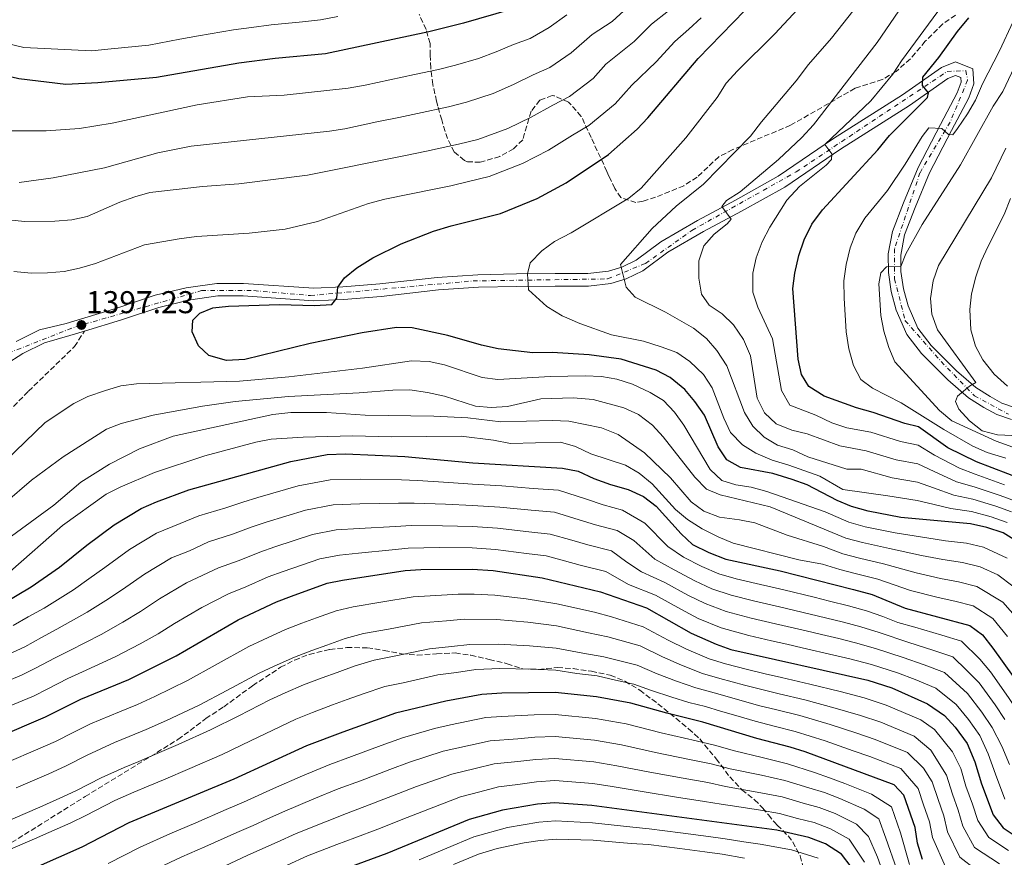
# Model space of a CAD drawing. Units: metres. Extents: x 637454 to 640895, y 4764514 to 4766896.
# Drawn here: x 639217 to 639530, y 4764865 to 4765131 of the extents above; entities that cross this region are included whole.
import ezdxf

# ---------------------------------------------------------------- set-up
doc = ezdxf.new("R2010")
doc.units = ezdxf.units.M
doc.header["$MEASUREMENT"] = 0
doc.linetypes.add('DGN Style 3', pattern=[2.435891, 1.739922, -0.695969])
doc.linetypes.add('DGN Style 4', pattern=[2.785615, 1.391938, -0.695969, 0.00174, -0.695969])
for name, color, linetype, lineweight in [('Carretera', 9, 'Continuous', 0), ('Cota de punto acotado terreno', 7, 'Continuous', 0), ('Curva de nivel directora', 30, 'Continuous', 30), ('Curva de nivel intermedia', 30, 'Continuous', 0), ('Eje de carretera', 7, 'DGN Style 4', 0), ('Línea de asfalto', 7, 'Continuous', 13), ('Punto acotado terreno (símbolo)', 7, 'Continuous', 0), ('Senda', 7, 'DGN Style 3', 0), ('Zona arbolada', 92, 'DGN Style 3', 0)]:
    doc.layers.add(name, color=color, linetype=linetype, lineweight=lineweight)
doc.styles.add('Style-Arial', font='arial.ttf')

# ---------------------------------------------------------------- blocks, each defined once
blk = doc.blocks.new('5PATER')
at = {"layer": 'Punto acotado terreno (símbolo)', "linetype": 'Continuous', "lineweight": 0}
h = blk.add_hatch(color=51, dxfattribs=at)
edge = h.paths.add_edge_path()
edge.add_ellipse((0, 0), major_axis=(-0.11, -0.111), ratio=0.999422, start_angle=0, end_angle=360)

msp = doc.modelspace()

# ---------------------------------------------------------------- linework, layer by layer
at = {"layer": 'Carretera', "color": 9, "linetype": 'Continuous', "lineweight": 0}
for points in [[(639215.88, 4765028.56, 1397.84), (639223.29, 4765032.24, 1397.59), (639231.8, 4765034.33, 1397.08), (639248.2, 4765039.23, 1397.31), (639260.11, 4765043.24, 1397.98), (639269.93, 4765045.58, 1398.42), (639279.63, 4765047.04, 1399.54), (639288.15, 4765047.04, 1399.54), (639310.46, 4765045.54, 1399.54), (639319.66, 4765045.91, 1399.54), (639331.47, 4765046.89, 1401.32), (639349.73, 4765048.91, 1402.88), (639362.64, 4765049.79, 1403.33), (639374.92, 4765050.08, 1404.22), (639387.21, 4765050.15, 1406), (639397.58, 4765050.16, 1408.46), (639404.08, 4765050.92, 1408.9), (639408.33, 4765052.2, 1409.57), (639412.97, 4765054.46, 1410.91), (639420.74, 4765060.28, 1412.03), (639432.4, 4765067.06, 1413.14), (639444.49, 4765073.46, 1415.37), (639458.05, 4765081.07, 1417.38), (639475.64, 4765093.04, 1420.28), (639497.54, 4765106.92, 1423.4), (639510, 4765115.69, 1426.3), (639514.41, 4765117.44, 1426.52), (639519.94, 4765115.19, 1427.19), (639520.22, 4765110.44, 1427.64), (639518.62, 4765105.95, 1428.3), (639513.17, 4765095.61, 1429.87), (639506.14, 4765082.18, 1430.98), (639501.58, 4765071.13, 1432.54), (639498.24, 4765062.43, 1433.21), (639496.98, 4765056.04, 1434.55), (639497.08, 4765050.83, 1435.22), (639497.85, 4765045.26, 1436.11), (639499.35, 4765039.89, 1436.78), (639502.44, 4765032.84, 1437.45), (639506.65, 4765027.33, 1437.89), (639514.67, 4765019.29, 1439.45), (639520.91, 4765013.93, 1440.57), (639525.47, 4765011.08, 1441.91), (639529.16, 4765009, 1441.91), (639533.12, 4765007.63, 1441.91)], [(639532.17, 4765003.73, 1441.91), (639527.51, 4765005.34, 1441.91), (639523.43, 4765007.64, 1441.91), (639518.54, 4765010.7, 1440.57), (639511.95, 4765016.36, 1439.45), (639503.63, 4765024.7, 1437.89), (639498.97, 4765030.79, 1437.45), (639495.58, 4765038.54, 1436.78), (639493.92, 4765044.44, 1436.11), (639493.09, 4765050.52, 1435.22), (639492.97, 4765056.39, 1434.55), (639494.38, 4765063.55, 1433.21), (639497.87, 4765072.61, 1432.54), (639502.51, 4765083.88, 1430.98), (639509.63, 4765097.48, 1429.87), (639514.95, 4765107.57, 1428.3), (639516.18, 4765111.02, 1427.64), (639516.1, 4765112.44, 1427.19), (639514.39, 4765113.13, 1426.52), (639511.92, 4765112.15, 1426.3), (639499.77, 4765103.59, 1423.4), (639477.84, 4765089.7, 1420.28), (639460.15, 4765077.66, 1417.38), (639446.41, 4765069.95, 1415.37), (639434.34, 4765063.56, 1413.14), (639422.95, 4765056.94, 1412.03), (639415.06, 4765051.03, 1410.91), (639409.79, 4765048.46, 1409.57), (639404.9, 4765046.99, 1408.9), (639397.81, 4765046.16, 1408.46), (639387.22, 4765046.15, 1406), (639374.98, 4765046.08, 1404.22), (639362.83, 4765045.8, 1403.33), (639350.09, 4765044.93, 1402.88), (639331.85, 4765042.91, 1401.32), (639319.91, 4765041.92, 1399.54), (639310.41, 4765041.53, 1399.54), (639288.01, 4765043.04, 1399.54), (639279.93, 4765043.04, 1399.54), (639270.69, 4765041.65, 1398.42), (639261.22, 4765039.4, 1397.98), (639249.41, 4765035.41, 1397.31), (639237.6, 4765031.89, 1397.15), (639232.95, 4765030.5, 1397.08), (639224.92, 4765028.12, 1397.59), (639218.06, 4765024.71, 1397.84), (639212.36, 4765021.1, 1398.34)]]:
    msp.add_polyline3d(points, dxfattribs=at)
at = {"layer": 'Curva de nivel directora', "color": 30, "linetype": 'Continuous', "lineweight": 30, "flags": 128}
for points, elevation in [([(639373.07, 4765134.08), (639358.09, 4765129.68), (639347, 4765126.95), (639314.19, 4765119.96), (639298.24, 4765118.55), (639286.69, 4765117.04), (639260.52, 4765112.48), (639241.88, 4765110.79), (639231.7, 4765110.26), (639216.7, 4765112.06), (639196.25, 4765116.88), (639191.48, 4765118.36), (639186.91, 4765120.44), (639179.56, 4765124.99), (639151.87, 4765146.4)], 1375), ([(639533.84, 4764965.08), (639529.58, 4764967.71), (639524.4, 4764969.45), (639519.12, 4764970.62), (639497.08, 4764972.63), (639486.69, 4764974.68), (639481.4, 4764976.1), (639476.8, 4764978.07), (639467.26, 4764982.99), (639462.55, 4764984.68), (639456.32, 4764986.61), (639446.06, 4764988.55), (639441.77, 4764990.92), (639439.03, 4764995.1), (639434.61, 4765005.13), (639431.57, 4765009.48), (639428.37, 4765013.32), (639423.75, 4765017.07), (639419.33, 4765019.42), (639408.19, 4765022.94), (639398.02, 4765024.3), (639386.21, 4765025.11), (639380.11, 4765024.99), (639369.04, 4765026.26), (639363.72, 4765027.39), (639353.06, 4765030.42), (639341.74, 4765032.86), (639336.74, 4765032.97), (639325.83, 4765031.3), (639309.37, 4765027.9), (639288.52, 4765022.8), (639282.76, 4765022.55), (639277.13, 4765024.14), (639273.8, 4765027.23), (639271.86, 4765031.66), (639272.07, 4765035.37), (639274.29, 4765037.58), (639278.38, 4765039.28), (639283.36, 4765039.82), (639299.56, 4765040.29), (639310.68, 4765040.04), (639316.25, 4765040.3), (639317.79, 4765042.37), (639318.09, 4765045.79), (639320.24, 4765048.81), (639324.12, 4765051.97), (639329.28, 4765055.14), (639338.23, 4765059.63), (639348.47, 4765063.65), (639354.12, 4765065.34), (639369.85, 4765069.22), (639381.51, 4765073.99), (639390.66, 4765078.95), (639404.1, 4765087.96), (639413.21, 4765096.03), (639416.63, 4765099.68), (639432.61, 4765118.46), (639447.5, 4765133.76)], 1400), ([(639535.99, 4764984.62), (639521.09, 4764990.3), (639512.02, 4764994.76), (639502.65, 4765001.41), (639498.27, 4765002.51), (639488.24, 4765005.99), (639482.95, 4765007.47), (639472.65, 4765011.14), (639467.79, 4765014.27), (639465.46, 4765018.09), (639464.36, 4765022.97), (639462.76, 4765045.36), (639463.33, 4765050.33), (639464.59, 4765055.9), (639466.26, 4765060.9), (639468.76, 4765065.81), (639472.09, 4765070.45), (639489.73, 4765089.52), (639493.4, 4765094.02), (639505.54, 4765106.14), (639505.87, 4765107.61), (639503.92, 4765109.94), (639503.98, 4765112.52), (639509.13, 4765118.79), (639515.02, 4765127.07), (639518.63, 4765131.45)], 1425), ([(639255.66, 4764975.52), (639260.45, 4764977.6), (639270.79, 4764981.44), (639303.22, 4764990.42), (639314.69, 4764992.63), (639320.52, 4764992.86), (639339.39, 4764991.99), (639360.97, 4764989.97), (639389.53, 4764988.28), (639394.44, 4764987.38), (639399.51, 4764985.05), (639404.82, 4764983.09), (639410.37, 4764981.51), (639415.27, 4764979.28), (639419.26, 4764976.24), (639427.19, 4764967.46), (639430.86, 4764964.05), (639436.04, 4764961.52), (639441.4, 4764959.39), (639458.69, 4764955.65), (639481.97, 4764949.79), (639487.87, 4764948.11), (639498.41, 4764943.86), (639518.96, 4764938.28), (639523, 4764935.33), (639526.29, 4764931.14), (639532.78, 4764922.08)], 1375), ([(639211.27, 4764944.96), (639220.67, 4764950.62), (639229.66, 4764956.8), (639238.37, 4764963.83), (639247.09, 4764970.28), (639255.66, 4764975.52)], 1375), ([(639210.06, 4764902.84), (639225.17, 4764909.27), (639236.46, 4764914.94), (639251.75, 4764921.2), (639266.71, 4764928.66), (639286.47, 4764940.11), (639298.64, 4764945.8), (639303.37, 4764947.68), (639314.69, 4764951.72), (639319.59, 4764952.72), (639339.49, 4764955.75), (639344.47, 4764956.14), (639360.79, 4764956.23), (639367.49, 4764955.77), (639383.01, 4764953.43), (639401.55, 4764949.02), (639416.16, 4764943.89), (639430.42, 4764935.88), (639438.33, 4764932.34), (639443.06, 4764930.73), (639486.55, 4764920.9), (639494.18, 4764918.45), (639505.5, 4764913.43), (639510.94, 4764909.71), (639514.33, 4764906.04), (639518.12, 4764900.84), (639520.57, 4764894.97), (639522.66, 4764888.01), (639526.33, 4764878.11), (639529.6, 4764874.02), (639534.05, 4764871)], 1350), ([(639503.91, 4764863.95), (639502.28, 4764869.17), (639501.63, 4764874.13), (639498, 4764884.42), (639494.9, 4764887.69), (639466.63, 4764898.13), (639461.86, 4764899.63), (639451.22, 4764902.43), (639434.12, 4764907.63), (639422.69, 4764910.41), (639411.23, 4764913.66), (639400.32, 4764915.66), (639387.23, 4764917.06), (639370.19, 4764916.84), (639363.84, 4764916.41), (639352.45, 4764914.31), (639336.41, 4764910.42), (639319.69, 4764904.4), (639308.21, 4764900.09), (639285.02, 4764889.49), (639251.67, 4764875.56), (639236.81, 4764867.85), (639215.49, 4764858.39)], 1325), ([(639481.24, 4764861.65), (639478.19, 4764865.64), (639473.14, 4764868.92), (639467.84, 4764870.99), (639457.58, 4764873.27), (639398.85, 4764881.15), (639386.98, 4764881.99), (639381.57, 4764881.52), (639370.47, 4764879.64), (639359.85, 4764876.66), (639333.66, 4764865.88), (639312.09, 4764857.95)], 1300)]:
    msp.add_lwpolyline(points, dxfattribs=dict(at, elevation=elevation))
at = {"layer": 'Curva de nivel intermedia', "color": 30, "linetype": 'Continuous', "lineweight": 0, "flags": 128}
for points, elevation in [([(639504.46, 4765145.49), (639489.5, 4765123.6), (639469.23, 4765097.47)], 1415), ([(639488.99, 4765142.78), (639475.05, 4765124.96), (639467.73, 4765116.63), (639463.78, 4765111.41), (639452.72, 4765098.36), (639449.23, 4765093.83), (639434.31, 4765078.6), (639425.64, 4765071.57), (639418.02, 4765064.43), (639407.98, 4765052.98), (639409.71, 4765045.85), (639412.58, 4765042.65), (639422.25, 4765037.91), (639431.17, 4765032.76), (639435.32, 4765029.47), (639438.6, 4765025.7), (639441.75, 4765020.81), (639447.36, 4765006.02), (639450.05, 4765001.69), (639453.6, 4764998.18), (639457.89, 4764995.6), (639462.69, 4764994.09), (639467.48, 4764991.88), (639479.92, 4764988), (639484.47, 4764987.94), (639494.26, 4764985.23), (639502.29, 4764983.87), (639507.4, 4764982.1), (639513.85, 4764979.76), (639519.91, 4764978.49), (639527.17, 4764976.23), (639532.15, 4764974.47)], 1410), ([(639390.84, 4765132.41), (639385.3, 4765128.33), (639379.28, 4765124.86), (639373.94, 4765122.9), (639368.44, 4765120.66), (639362.77, 4765118.54), (639355.46, 4765116.36), (639350.15, 4765115.05), (639342.49, 4765113.39), (639334.67, 4765111.72), (639326.84, 4765110.05), (639321.4, 4765109.09), (639301.09, 4765106.83), (639289.41, 4765106.31), (639273.37, 4765103.74), (639246.45, 4765097.91), (639235.99, 4765096.23), (639225.39, 4765095.52), (639212.32, 4765095.52), (639194.58, 4765101.31), (639185.37, 4765107.93), (639183.58, 4765109.21), (639174.05, 4765114.51), (639146.79, 4765136.83)], 1380), ([(639510.31, 4765135.42), (639497.22, 4765117.73), (639494.47, 4765113.56), (639490.95, 4765109.23), (639487.46, 4765105.06), (639472.93, 4765091.19), (639475.09, 4765088.15), (639475.03, 4765086.36), (639473.26, 4765084.58), (639464.8, 4765077.79), (639460.78, 4765073.46), (639455.42, 4765064.86)], 1420), ([(639551.41, 4765138.24), (639545.09, 4765130.51), (639541.85, 4765126.64), (639538.27, 4765122.58), (639534, 4765117.65), (639529.42, 4765107.99), (639526.39, 4765103.32), (639516.03, 4765084.71), (639503.81, 4765065.78), (639498.62, 4765056.37), (639497.07, 4765052.35), (639492.5, 4765052.27), (639490.69, 4765050.42), (639490.09, 4765046.92), (639490.65, 4765036.79), (639491.6, 4765031.81), (639493.19, 4765026.69), (639495.1, 4765022.05), (639509.37, 4765006.64), (639513.27, 4765003.35), (639527.34, 4764996.85), (639532.63, 4764994.97), (639543.53, 4764993.75), (639548.37, 4764992.48)], 1435), ([(639423.2, 4765133.69), (639417.75, 4765129.37), (639412.31, 4765123.88), (639403.25, 4765116.65), (639399.25, 4765112.18), (639391.69, 4765106.41), (639386.45, 4765103.71), (639379.55, 4765099.81), (639372.14, 4765096.27), (639362.65, 4765092.79), (639356.45, 4765091.26), (639346.28, 4765089), (639339.65, 4765087.68), (639308.48, 4765081.45), (639286.7, 4765078.69), (639275.06, 4765077.77), (639258.39, 4765075.88), (639253.56, 4765074.58), (639248.8, 4765072.83), (639238.5, 4765068.27), (639233.62, 4765067.2), (639228.16, 4765066.8), (639218.57, 4765066.68), (639213.6, 4765067.27)], 1390), ([(639216.9, 4765079.04), (639227.64, 4765080.56), (639244.01, 4765083.79), (639260.96, 4765088.52), (639271.52, 4765090.68), (639315.43, 4765095.44), (639320.38, 4765096.14), (639330.52, 4765098.38), (639337.54, 4765099.73), (639343.41, 4765100.98), (639353.3, 4765103.16), (639359.05, 4765104.57), (639367.46, 4765107.4), (639373.99, 4765110.23), (639380.19, 4765113.3), (639385.48, 4765115.63), (639392.28, 4765120.26), (639398.91, 4765126.13), (639405.29, 4765130.27), (639410.32, 4765134.83)], 1385), ([(639464.18, 4765134.04), (639456.94, 4765126.29), (639445.13, 4765114.59), (639441.55, 4765110.65), (639438.63, 4765106.06), (639428.67, 4765093.28), (639414.46, 4765077.27), (639410.6, 4765074.08), (639392.26, 4765063.09), (639386.98, 4765060.31), (639382.94, 4765057.37), (639379.25, 4765053.58), (639378.35, 4765050.1), (639378.66, 4765044.94), (639384.57, 4765039.65), (639389.41, 4765036.74), (639395.07, 4765034.25), (639405.13, 4765030.68), (639415.28, 4765028.63), (639420.92, 4765026.86), (639425.81, 4765025.04), (639429.96, 4765022.26), (639434.31, 4765018.06), (639437.07, 4765013.88), (639440.76, 4765004.19), (639442.93, 4764999.69), (639446.76, 4764995.7), (639450.99, 4764993.04), (639456.11, 4764990.86), (639461.49, 4764989.3), (639471.32, 4764985.79), (639478.63, 4764981.51), (639492.93, 4764979.47), (639502.17, 4764978.03), (639507.22, 4764976.91), (639512.93, 4764975.52), (639519.51, 4764974.56), (639525.78, 4764972.84), (639530.87, 4764971.09)], 1405), ([(639535.55, 4765134.35), (639532.68, 4765130.26), (639528.44, 4765120.92), (639523.01, 4765110.43), (639520.71, 4765105.23), (639518.24, 4765100.88), (639515.06, 4765096.21), (639513.51, 4765094.21), (639512.16, 4765094.36), (639510.04, 4765096.2), (639505.95, 4765096.44), (639503.84, 4765093.67), (639498.45, 4765084.91), (639492.76, 4765076.54), (639485.59, 4765067.77), (639482.76, 4765062.96), (639480.93, 4765058.31), (639479.64, 4765052.98), (639478.94, 4765047.83), (639479.02, 4765042.3)], 1430), ([(639318.15, 4765131.84), (639312.64, 4765130.76), (639306.86, 4765130.18), (639296.92, 4765129.17), (639290.65, 4765128.33), (639284.95, 4765127.59), (639273.85, 4765125.74), (639267.87, 4765124.64), (639258.06, 4765122.75), (639246.11, 4765121.57), (639239.94, 4765120.98), (639218.3, 4765122.01), (639201.94, 4765125.87), (639192.97, 4765128.77), (639187.92, 4765131.58)], 1370), ([(639433.53, 4765131.43), (639429.65, 4765127.86), (639425.18, 4765123.91), (639419.33, 4765117.49), (639411.56, 4765110.07), (639406.23, 4765104.11), (639397.89, 4765097.19), (639392.71, 4765094.12), (639385.1, 4765089.38), (639376.83, 4765085.13), (639366.25, 4765081), (639359.6, 4765079.36), (639354.04, 4765078.05), (639348.77, 4765076.98), (639333, 4765073.84), (639327.81, 4765072.39), (639311.67, 4765066.74), (639301.43, 4765064.28), (639289.96, 4765062.99), (639273.17, 4765061.88), (639267.72, 4765061.22), (639256.71, 4765059.23), (639241.14, 4765053.31), (639236.06, 4765051.83), (639231.16, 4765050.85), (639225.8, 4765050.37), (639220.63, 4765050.31), (639215.15, 4765050.82)], 1395), ([(639469.23, 4765097.47), (639465.62, 4765093.38), (639458.16, 4765086.41), (639445.94, 4765076.08), (639441.65, 4765073.39), (639440.18, 4765071.47), (639443.12, 4765067.49), (639441.89, 4765065.95), (639437.73, 4765062.67), (639434.41, 4765058.94), (639432.88, 4765054.24), (639432.88, 4765048.74), (639433.64, 4765043.59), (639436.15, 4765040.12), (639440.29, 4765037.34), (639443.85, 4765033.83), (639446.99, 4765029.25), (639449.29, 4765024.04), (639451.42, 4765010.52), (639453.75, 4765005.85), (639457.42, 4765002.45), (639462.4, 4765000.42), (639467.31, 4764999.18), (639477.63, 4764995.44), (639486, 4764993.86), (639495.6, 4764990.99), (639502.41, 4764989.72), (639507.58, 4764987.28), (639514.77, 4764984.01), (639520.3, 4764982.43), (639528.55, 4764979.62), (639533.43, 4764977.86)], 1415), ([(639530.45, 4765089.99), (639525.86, 4765080.55), (639508.95, 4765052.72), (639507.28, 4765047.83), (639506.45, 4765042.23), (639506.9, 4765037.25), (639508.68, 4765032.27), (639520.84, 4765015.52), (639518.89, 4765014.41), (639515.04, 4765011.23), (639514.41, 4765009.51), (639515.43, 4765007.03), (639518.84, 4765003.4), (639522.88, 4765000.2), (639527.7, 4764998.87), (639555.15, 4764997.63)], 1440), ([(639531.9, 4765074.04), (639529.83, 4765068.91), (639524.76, 4765058.9), (639522.6, 4765054.08), (639520.86, 4765049.12), (639519.54, 4765043.72), (639518.97, 4765038.75), (639519.31, 4765032.26), (639520.72, 4765027.1), (639523.07, 4765022.69), (639526.74, 4765018.17), (639530.91, 4765014.33)], 1445), ([(639455.42, 4765064.86), (639452.94, 4765060.25), (639451.05, 4765055.14), (639450.03, 4765050.24), (639449.95, 4765044.24), (639451.56, 4765039.51), (639456.26, 4765029.41), (639459.12, 4765012.97), (639461.73, 4765008.36), (639470.06, 4765005.11), (639475.08, 4765002.69), (639479.84, 4765001.17), (639487.54, 4764999.78), (639496.93, 4764996.75), (639502.53, 4764995.57), (639507.76, 4764992.47), (639515.69, 4764988.26), (639520.7, 4764986.37), (639529.94, 4764983.01)], 1420), ([(639479.02, 4765042.3), (639479.66, 4765031.62), (639480.52, 4765026.24), (639482.04, 4765020.93), (639484.32, 4765016.49), (639488, 4765013.72), (639497.09, 4765009.04), (639510.71, 4765000.57), (639519.9, 4764995.3), (639524.49, 4764993.3), (639530.36, 4764991.45)], 1430), ([(639205.8, 4764984.25), (639225.13, 4765002.85), (639234.26, 4765008.87), (639238.72, 4765011.13), (639244.27, 4765012.98), (639249.16, 4765014.45), (639254.12, 4765015.1), (639286.88, 4765015.95), (639302.54, 4765017.37), (639325.97, 4765020.11), (639341.58, 4765022.46), (639347.13, 4765022.23), (639352.01, 4765021.16), (639363.99, 4765017.17), (639368.95, 4765016.51), (639385.73, 4765017.43), (639396.73, 4765017.61), (639401.86, 4765017.4), (639406.8, 4765016.59), (639411.81, 4765014.96), (639417.34, 4765012.4), (639421.6, 4765009.78), (639425.11, 4765006.12), (639428.04, 4765002), (639436.45, 4764987.84), (639440.12, 4764984.44), (639444.58, 4764983.05), (639449.52, 4764982.28), (639454.47, 4764980.88), (639472.97, 4764974.39), (639480.46, 4764971.1), (639485.74, 4764969.7), (639495.24, 4764967.73), (639505.31, 4764966.15), (639511.22, 4764965.26), (639517.87, 4764964.48), (639523.31, 4764963.21), (639530.86, 4764959.72)], 1395), ([(639212.43, 4764977.25), (639220.75, 4764984.47), (639230.83, 4764991.96), (639244.62, 4765000.71), (639249.31, 4765002.55), (639259.43, 4765005.14), (639275.08, 4765008.05), (639285.44, 4765009.53), (639302.49, 4765011.12), (639324.9, 4765012.23), (639335.55, 4765013.14), (639341.01, 4765013.21), (639346.62, 4765012.34), (639352.01, 4765011.14), (639361.85, 4765007.98), (639366.84, 4765007.62), (639372.01, 4765007.94), (639382.62, 4765010.34), (639392.93, 4765010.7), (639399.21, 4765010.17), (639408.99, 4765007.44), (639413.7, 4765005.37), (639418.12, 4765001.96), (639421.5, 4764998.27), (639431.54, 4764985.4), (639435.29, 4764981.67), (639439.62, 4764979.87), (639455.54, 4764976.05), (639472.69, 4764968.88), (639479.52, 4764966.1), (639484.8, 4764964.73), (639493.39, 4764962.83), (639503.59, 4764960.58), (639510.43, 4764959.26), (639516.63, 4764958.34), (639522.22, 4764956.98), (639527.89, 4764954.36), (639532.67, 4764950.86)], 1390), ([(639326.81, 4765005.19), (639314.56, 4765006.01), (639303.22, 4765005.99), (639297.41, 4765005.36), (639265.75, 4764998.47), (639255.06, 4764994.42), (639245.53, 4764989.54), (639236.47, 4764983.85), (639227.89, 4764976.59), (639209.95, 4764963.55)], 1385), ([(639535.66, 4764938.58), (639529.45, 4764945.68), (639521.14, 4764950.75), (639515.38, 4764952.2), (639509.64, 4764953.25), (639501.86, 4764955), (639491.55, 4764957.92), (639483.86, 4764959.75), (639478.58, 4764961.11), (639472.41, 4764963.37), (639460.89, 4764967.07), (639450.64, 4764970.92), (639445.74, 4764971.92), (639439.44, 4764972.73), (639434.47, 4764974.67), (639430.4, 4764977.56), (639423.82, 4764985.28), (639415.54, 4764993.15), (639407.23, 4764999), (639401.89, 4765001.14), (639391.52, 4765003.2), (639386.24, 4765003.51), (639369.89, 4765003.01), (639359.45, 4765004.31), (639348.58, 4765004.88), (639326.81, 4765005.19)], 1385), ([(639213.95, 4764955.45), (639230.61, 4764970.07), (639244.47, 4764980.04), (639248.94, 4764982.27), (639259.89, 4764986.9), (639275.82, 4764992.18), (639292.07, 4764996.53), (639296.97, 4764997.5), (639307.12, 4764998.18)], 1380), ([(639307.12, 4764998.18), (639322.83, 4764998.6), (639335.02, 4764998.24), (639357.36, 4764998.48), (639367.59, 4764997.25), (639373.01, 4764996.12), (639388.87, 4764996.56), (639393.69, 4764995.24), (639398.56, 4764992.85), (639409.55, 4764989.3), (639413.86, 4764986.77), (639417.98, 4764983.3), (639425.43, 4764975.22), (639429.23, 4764971.97), (639433.86, 4764969.03), (639438.93, 4764966.46), (639443.71, 4764964.52), (639464.63, 4764959.14), (639472.13, 4764957.85), (639477.64, 4764956.11), (639482.92, 4764954.77), (639489.71, 4764953.02), (639500.14, 4764949.43), (639508.85, 4764947.24), (639514.14, 4764946.06), (639520.05, 4764944.51), (639526.23, 4764940.51), (639530.97, 4764934.86)], 1380), ([(639214.94, 4764938.27), (639219.73, 4764941.02), (639224.75, 4764943.86), (639234.08, 4764949.68), (639238.98, 4764953.09), (639244.04, 4764956.79), (639251.87, 4764962.46), (639260.46, 4764967.65), (639268.04, 4764970.71), (639273.93, 4764973.17), (639282.54, 4764975.73), (639287.92, 4764977.51), (639292.73, 4764978.95), (639305.51, 4764982.68), (639315.67, 4764984.65), (639325.32, 4764984.8), (639338.4, 4764984.58), (639343.39, 4764984.37), (639353.36, 4764983.71), (639360.94, 4764983.22), (639370.26, 4764982.66), (639380.22, 4764981.88), (639388.22, 4764981.31), (639397.18, 4764978.49), (639402.4, 4764976.69), (639408.61, 4764975.01), (639415.71, 4764970.8), (639423.01, 4764963.44), (639427.92, 4764960.02), (639433.81, 4764957.01), (639439.21, 4764954.68), (639444.7, 4764953.13), (639451.02, 4764951.64), (639459.8, 4764949.66), (639469.51, 4764947.27), (639474.36, 4764946.07)], 1370), ([(639209.53, 4764927.39), (639218.62, 4764931.58), (639223.91, 4764934.5), (639228.83, 4764937.11), (639238.5, 4764942.56), (639244.41, 4764946.23), (639249.7, 4764949.76), (639256.66, 4764954.63), (639265.27, 4764959.78), (639270.95, 4764962.07), (639277.06, 4764964.91), (639284.66, 4764967.35), (639290.6, 4764969.58), (639295.39, 4764971.13), (639307.81, 4764974.94), (639316.65, 4764976.66), (639325.12, 4764976.97), (639337.4, 4764977.18), (639342.42, 4764977.21), (639352.38, 4764976.82), (639360.9, 4764976.47), (639369.57, 4764975.93), (639379.51, 4764974.98), (639386.92, 4764974.34), (639394.86, 4764971.94), (639399.99, 4764970.3), (639406.84, 4764968.52), (639412.17, 4764965.35), (639418.82, 4764959.42), (639424.98, 4764955.99), (639431.57, 4764952.51), (639437.01, 4764949.98), (639443.1, 4764947.93), (639450.24, 4764946.14), (639458.52, 4764944.27), (639468.24, 4764941.93), (639473.1, 4764940.75), (639478.86, 4764939.35), (639484.34, 4764937.91), (639490.12, 4764936.11), (639499.62, 4764932.91), (639507.23, 4764930.52), (639513.58, 4764928.34), (639517.97, 4764924.05), (639521.9, 4764920.13), (639526.98, 4764913.12), (639530.08, 4764908.49)], 1365), ([(639324.92, 4764969.13), (639336.41, 4764969.78), (639341.44, 4764970.06), (639351.41, 4764969.94), (639360.86, 4764969.73), (639368.87, 4764969.21), (639378.8, 4764968.08), (639385.61, 4764967.37), (639392.53, 4764965.38), (639397.57, 4764963.9), (639405.08, 4764962.02), (639409.97, 4764958.43), (639414.63, 4764955.4), (639422.04, 4764951.95), (639429.34, 4764948), (639434.81, 4764945.28), (639441.51, 4764942.73), (639449.46, 4764940.64), (639457.24, 4764938.88), (639466.97, 4764936.58), (639471.83, 4764935.44), (639477.3, 4764934.14), (639482.58, 4764932.8), (639488.93, 4764931.04), (639497.81, 4764928.09), (639504.41, 4764925.82), (639510.89, 4764923.37), (639518.24, 4764916.66), (639522.76, 4764910.76), (639526.09, 4764905.94), (639529.08, 4764899.99), (639531.58, 4764894.1)], 1360), ([(639211.24, 4764919.86), (639217.55, 4764922.54), (639222.29, 4764924.89), (639228.1, 4764927.98), (639232.92, 4764930.35), (639242.91, 4764935.44), (639249.84, 4764939.37), (639255.37, 4764942.72), (639261.45, 4764946.81), (639270.07, 4764951.92), (639280.2, 4764956.64), (639286.77, 4764958.98), (639293.28, 4764961.66), (639298.05, 4764963.32), (639310.1, 4764967.2), (639317.63, 4764968.68), (639324.92, 4764969.13)], 1360), ([(639261.04, 4764935.69), (639266.24, 4764938.99), (639270.56, 4764941.51), (639274.88, 4764944.05), (639283.34, 4764948.38), (639288.89, 4764950.6), (639295.96, 4764953.73), (639300.71, 4764955.5), (639312.39, 4764959.46), (639318.61, 4764960.7), (639324.73, 4764961.3), (639335.41, 4764962.38), (639340.46, 4764962.9), (639350.44, 4764963.05), (639360.82, 4764962.98), (639368.18, 4764962.49), (639378.08, 4764961.18), (639384.31, 4764960.4), (639390.2, 4764958.83), (639395.15, 4764957.51), (639403.31, 4764955.52), (639410.45, 4764951.39), (639419.1, 4764947.92), (639427.11, 4764943.49), (639432.62, 4764940.58), (639439.92, 4764937.54), (639448.68, 4764935.13), (639455.95, 4764933.49), (639460.82, 4764932.37), (639465.7, 4764931.24), (639475.74, 4764928.92), (639480.82, 4764927.7), (639487.74, 4764925.97), (639495.99, 4764923.27), (639501.58, 4764921.12), (639508.19, 4764918.4), (639514.59, 4764913.18), (639518.55, 4764908.4), (639522.11, 4764903.39), (639524.83, 4764897.48), (639527.12, 4764891.05), (639530.05, 4764883.13)], 1355), ([(639212.97, 4764894.76), (639222.77, 4764898.97), (639228.38, 4764901.44), (639234.04, 4764904.32), (639239.5, 4764907.06), (639248.75, 4764910.87), (639254.5, 4764913.23), (639259.93, 4764915.79), (639270.37, 4764920.82), (639279.11, 4764925.66), (639289.82, 4764931.65), (639294.44, 4764933.8), (639301.49, 4764937.01), (639306.63, 4764939.02), (639311.34, 4764940.71), (639317.57, 4764942.93), (639322.95, 4764944.26), (639331.83, 4764945.7), (639342.08, 4764947.46), (639351.05, 4764947.97), (639356.34, 4764948.24), (639361.4, 4764948.26), (639368.03, 4764947.98), (639377.93, 4764946.82), (639387.74, 4764945.23), (639399.68, 4764942.52), (639405.07, 4764941.02), (639415.17, 4764937.84), (639423.11, 4764933.65), (639428.87, 4764930.78), (639436.17, 4764927.71), (639441.28, 4764926.11), (639448.29, 4764924.36), (639453.96, 4764923), (639459.12, 4764921.77), (639468.09, 4764919.7), (639477.78, 4764917.29), (639485.38, 4764915.31), (639492.42, 4764913), (639503.38, 4764908.28), (639507.73, 4764905.31), (639513.48, 4764898.21), (639516.06, 4764892.86), (639517.73, 4764887.29), (639519.84, 4764881.48), (639521.52, 4764876.32), (639525.01, 4764870.92), (639531.2, 4764866.79)], 1345), ([(639474.36, 4764946.07), (639480.41, 4764944.57), (639486.11, 4764943.01), (639491.31, 4764941.17), (639496.04, 4764939.26), (639501.43, 4764937.73), (639510.06, 4764935.22), (639516.27, 4764933.31), (639522.13, 4764927.59), (639525.55, 4764923.6), (639531.2, 4764915.48), (639534.07, 4764911.04), (639537.58, 4764905), (639540.5, 4764900.19), (639545.24, 4764895.73), (639551.62, 4764894.37), (639559.56, 4764890.7), (639567.11, 4764885.18), (639571.23, 4764882.09), (639576.32, 4764878), (639580.71, 4764874.79), (639585.36, 4764871.36), (639589.74, 4764864.71), (639592.53, 4764859.67)], 1370), ([(639215.89, 4764886.68), (639226.28, 4764891.19), (639231.6, 4764893.62), (639238.45, 4764897.13), (639247.17, 4764901.1), (639251.79, 4764903), (639257.26, 4764905.26), (639263.63, 4764908.14), (639274.03, 4764912.99), (639282.86, 4764917.66), (639293.16, 4764923.19), (639297.88, 4764925.37), (639304.34, 4764928.22), (639309.89, 4764930.37), (639314.6, 4764932.05), (639320.45, 4764934.14), (639326.31, 4764935.8), (639334.19, 4764937.17), (639344.67, 4764939.17), (639352.63, 4764939.79), (639358.22, 4764940.28), (639368.57, 4764940.2), (639378.5, 4764939.35), (639387.61, 4764938.19)], 1340), ([(639212.95, 4764912.33), (639221.36, 4764915.9), (639225.96, 4764918.2), (639232.28, 4764921.46), (639237, 4764923.59), (639247.33, 4764928.32), (639255.27, 4764932.52), (639261.04, 4764935.69)], 1355), ([(639387.61, 4764938.19), (639397.81, 4764936.02), (639403.89, 4764934.68), (639414.19, 4764931.8), (639421.34, 4764928.31), (639427.33, 4764925.69), (639434.01, 4764923.09), (639439.49, 4764921.49), (639447.31, 4764919.4), (639452.9, 4764917.97), (639458.36, 4764916.62), (639466.53, 4764914.69), (639476.17, 4764912.07), (639484.21, 4764909.71), (639490.67, 4764907.55), (639501.26, 4764903.13), (639506.56, 4764898.7), (639511.54, 4764890.75), (639513.46, 4764884.69), (639515.29, 4764879.64), (639516.71, 4764874.54), (639520.42, 4764867.81), (639528.35, 4764862.58)], 1340), ([(639520.92, 4764860.66), (639515.82, 4764864.71), (639511.9, 4764872.75), (639510.74, 4764877.81), (639508.86, 4764883.03), (639507.03, 4764888.64), (639504.19, 4764892.95), (639499.14, 4764897.98), (639488.91, 4764902.1), (639483.04, 4764904.12), (639474.55, 4764906.84), (639464.98, 4764909.67), (639457.59, 4764911.46), (639451.85, 4764912.94), (639446.34, 4764914.43), (639437.7, 4764916.87), (639431.86, 4764918.47), (639425.78, 4764920.59), (639419.57, 4764922.97), (639413.2, 4764925.75), (639402.7, 4764928.34), (639395.94, 4764929.53), (639387.48, 4764931.14), (639379.06, 4764931.89), (639369.11, 4764932.41), (639360.09, 4764932.32), (639354.21, 4764931.6), (639347.27, 4764930.89), (639336.55, 4764928.65), (639329.68, 4764927.34), (639323.33, 4764925.36), (639317.86, 4764923.4), (639313.16, 4764921.71), (639307.19, 4764919.43), (639301.33, 4764916.94), (639296.51, 4764914.73), (639286.61, 4764909.65)], 1335), ([(639511.23, 4764861.6), (639507.09, 4764870.96), (639506.18, 4764875.97), (639504.26, 4764881.37), (639502.51, 4764886.53), (639497.02, 4764892.84), (639487.15, 4764896.65), (639481.87, 4764898.52), (639472.94, 4764901.62), (639463.42, 4764904.65), (639456.82, 4764906.31), (639450.79, 4764907.91), (639445.36, 4764909.47), (639439.74, 4764911.08), (639434.96, 4764912.57), (639429.7, 4764913.85), (639424.23, 4764915.5), (639417.8, 4764917.63), (639412.21, 4764919.71), (639406.39, 4764920.95), (639400.57, 4764922.33), (639394.07, 4764923.03), (639387.36, 4764924.1), (639379.62, 4764924.43), (639369.65, 4764924.63), (639361.96, 4764924.36), (639355.79, 4764923.41), (639349.86, 4764922.6), (639338.91, 4764920.12), (639333.04, 4764918.88), (639326.21, 4764916.57), (639321.13, 4764914.75)], 1330), ([(639321.13, 4764914.75), (639316.42, 4764913.06), (639310.04, 4764910.64), (639304.77, 4764908.52), (639299.86, 4764906.26), (639290.36, 4764901.65), (639281.35, 4764897.32), (639271.04, 4764892.84), (639262.76, 4764889.31), (639257.86, 4764887.28), (639253.25, 4764885.36), (639247.26, 4764882.75), (639238.03, 4764877.97), (639233.3, 4764875.63), (639226.29, 4764872.54), (639221.72, 4764870.52), (639212.66, 4764866.59)], 1330), ([(639499.82, 4764862.34), (639496.94, 4764872.43), (639494.04, 4764880.66), (639487.7, 4764884.7), (639479.19, 4764888.13), (639474.38, 4764889.93), (639469.55, 4764891.55), (639461.01, 4764894.36), (639452.92, 4764896.35), (639444.2, 4764898.47), (639437.83, 4764900.24), (639432.02, 4764901.67), (639420.89, 4764904.16), (639409.74, 4764907.03), (639400.03, 4764908.76), (639387.18, 4764910.05), (639380.46, 4764909.88), (639370.24, 4764909.4), (639365.16, 4764909.05), (639353.93, 4764906.78), (639348.87, 4764905.55), (639338.63, 4764902.65), (639331.86, 4764900.17), (639322.48, 4764896.7), (639315.54, 4764894.1), (639306.86, 4764890.52), (639297.71, 4764886.5), (639288.12, 4764882.14), (639282.68, 4764879.84), (639272.99, 4764875.61), (639264.71, 4764872.08), (639255.29, 4764867.91), (639245.16, 4764862.7)], 1320), ([(639286.61, 4764909.65), (639277.69, 4764905.16), (639267.33, 4764900.49), (639260.01, 4764897.29), (639254.83, 4764895.14), (639250.21, 4764893.23), (639242.86, 4764889.94), (639234.82, 4764885.8), (639229.79, 4764883.41), (639223.38, 4764880.6), (639218.8, 4764878.6), (639209.83, 4764874.79)], 1335), ([(639495.73, 4764860.73), (639492.25, 4764870.73), (639490.08, 4764876.91), (639485.33, 4764879.93), (639477.68, 4764883.32), (639472.74, 4764885.19), (639467.78, 4764886.71), (639460.15, 4764889.09), (639452.76, 4764890.76), (639442.77, 4764892.81), (639436.76, 4764894.3), (639429.92, 4764895.71), (639419.1, 4764897.91), (639408.26, 4764900.39), (639399.73, 4764901.86), (639387.13, 4764903.03), (639380.74, 4764902.79), (639375.27, 4764902.33), (639366.49, 4764901.7), (639360.29, 4764900.33), (639351.61, 4764898.33), (639340.86, 4764894.89), (639334.62, 4764892.55), (639325.28, 4764888.99), (639318.2, 4764886.36), (639310.52, 4764883.24), (639301.3, 4764879.36), (639295.78, 4764876.86), (639291.23, 4764874.79), (639286.01, 4764872.55), (639275.85, 4764867.95), (639268.52, 4764864.75), (639258.92, 4764860.26)], 1315), ([(639491.64, 4764859.12), (639489.66, 4764864.66), (639486.78, 4764871.27), (639482.95, 4764875.17), (639476.17, 4764878.52), (639471.11, 4764880.46), (639466, 4764881.87), (639459.29, 4764883.82), (639452.59, 4764885.17), (639441.34, 4764887.15), (639435.69, 4764888.37), (639427.83, 4764889.75), (639417.3, 4764891.66), (639406.77, 4764893.76), (639399.44, 4764894.95), (639387.08, 4764896.02), (639381.02, 4764895.7), (639375.32, 4764895.04), (639367.82, 4764894.34), (639361.74, 4764892.89), (639354.36, 4764891.11), (639343.08, 4764887.12), (639337.38, 4764884.93), (639328.07, 4764881.29), (639320.86, 4764878.61), (639314.17, 4764875.96), (639304.9, 4764872.23), (639298.89, 4764869.5), (639294.33, 4764867.44), (639289.33, 4764865.26), (639278.72, 4764860.29)], 1310), ([(639301.99, 4764862.15), (639308.5, 4764865.09), (639317.82, 4764868.68), (639323.51, 4764870.87), (639330.87, 4764873.58), (639340.15, 4764877.3), (639345.31, 4764879.35), (639357.1, 4764883.88), (639363.2, 4764885.45), (639369.15, 4764886.99), (639375.36, 4764887.76), (639381.29, 4764888.61), (639387.03, 4764889.01), (639399.14, 4764888.05), (639405.29, 4764887.12), (639415.51, 4764885.41), (639425.73, 4764883.79), (639434.61, 4764882.43), (639439.92, 4764881.49), (639444.93, 4764880.82), (639452.42, 4764879.58), (639458.43, 4764878.54), (639464.23, 4764877.03), (639469.47, 4764875.72), (639474.65, 4764873.72), (639480.57, 4764870.4), (639485.45, 4764863.15)], 1305), ([(639470.8, 4764864.35), (639462.25, 4764866.97), (639452.29, 4764868.8), (639447.16, 4764869.55), (639441.16, 4764870.52), (639435.89, 4764871.21), (639426.97, 4764872.39), (639417.06, 4764873.69), (639411.83, 4764874.21), (639399.07, 4764875.62), (639387.3, 4764876.2), (639381.98, 4764875.76), (639376.97, 4764874.98), (639372.04, 4764874.14), (639361.32, 4764871.16), (639352.76, 4764867.59), (639344.01, 4764863.89)], 1295), ([(639447.33, 4764864.41), (639440.29, 4764865.68), (639434.7, 4764866.39), (639426.77, 4764867.43), (639416.85, 4764868.7), (639411.36, 4764869.07), (639399.28, 4764870.09), (639387.63, 4764870.41), (639382.39, 4764870.01), (639377.3, 4764869.28), (639368.74, 4764867.46), (639362.8, 4764865.66), (639354.92, 4764862.34)], 1290)]:
    msp.add_lwpolyline(points, dxfattribs=dict(at, elevation=elevation))
at = {"layer": 'Eje de carretera', "color": 7, "linetype": 'DGN Style 4', "lineweight": 0}
for points in [[(638893.43, 4765137.99, 1431.95), (639038.12, 4765106.66, 1423.3), (639052.05, 4765100.47, 1421.43), (639064.12, 4765091.18, 1420.26), (639107.46, 4765060.21, 1413.66), (639124.49, 4765044.73, 1411.57), (639136.87, 4765032.96, 1409.55), (639164.43, 4765019.33, 1406.06), (639170.93, 4765013.14, 1405.3), (639175.88, 4765005.09, 1403.77), (639179.1, 4765001.06, 1403.37), (639186.22, 4765001.68, 1402.13), (639193.65, 4765009.42, 1401.06), (639213.46, 4765024.91, 1398.12), (639234.82, 4765033.27, 1397.17), (639274.76, 4765044.72, 1398.96), (639291.47, 4765044.72, 1399.54), (639309.43, 4765043.17, 1399.54)], [(639309.43, 4765043.17, 1399.54), (639361.13, 4765047.82, 1403.27), (639403.85, 4765048.44, 1408.86), (639415.93, 4765053.39, 1411.13), (639430.66, 4765063.89, 1412.88), (639463.78, 4765082.47, 1418.14), (639511.77, 4765114.37, 1426.38), (639517.65, 4765114.67, 1427.07), (639518.27, 4765111.58, 1427.41), (639512.7, 4765098.26, 1429.58), (639503.1, 4765082.16, 1431.15), (639495.05, 4765058.01, 1434.22), (639495.02, 4765048.5, 1435.56), (639498.43, 4765035.18, 1437.12), (639509.88, 4765022.18, 1438.7), (639520.41, 4765011.34, 1440.83), (639531.24, 4765005.46, 1441.91)]]:
    msp.add_polyline3d(points, dxfattribs=at)
at = {"layer": 'Línea de asfalto', "color": 7, "linetype": 'Continuous', "lineweight": 13}
for points in [[(639215.88, 4765028.56, 1397.84), (639223.29, 4765032.24, 1397.59), (639231.8, 4765034.33, 1397.08), (639248.2, 4765039.23, 1397.31), (639260.11, 4765043.24, 1397.98), (639269.93, 4765045.58, 1398.42), (639279.63, 4765047.04, 1399.54), (639288.15, 4765047.04, 1399.54), (639310.46, 4765045.54, 1399.54), (639319.66, 4765045.91, 1399.54), (639331.47, 4765046.89, 1401.32), (639349.73, 4765048.91, 1402.88), (639362.64, 4765049.79, 1403.33), (639374.92, 4765050.08, 1404.22), (639387.21, 4765050.15, 1406), (639397.58, 4765050.16, 1408.46), (639404.08, 4765050.92, 1408.9), (639408.33, 4765052.2, 1409.57), (639412.97, 4765054.46, 1410.91), (639420.74, 4765060.28, 1412.03), (639432.4, 4765067.06, 1413.14), (639444.49, 4765073.46, 1415.37), (639458.05, 4765081.07, 1417.38), (639475.64, 4765093.04, 1420.28), (639497.54, 4765106.92, 1423.4), (639510, 4765115.69, 1426.3), (639514.41, 4765117.44, 1426.52), (639519.94, 4765115.19, 1427.19), (639520.22, 4765110.44, 1427.64), (639518.62, 4765105.95, 1428.3), (639513.17, 4765095.61, 1429.87), (639506.14, 4765082.18, 1430.98), (639501.58, 4765071.13, 1432.54), (639498.24, 4765062.43, 1433.21), (639496.98, 4765056.04, 1434.55), (639497.08, 4765050.83, 1435.22), (639497.85, 4765045.26, 1436.11), (639499.35, 4765039.89, 1436.78), (639502.44, 4765032.84, 1437.45), (639506.65, 4765027.33, 1437.89), (639514.67, 4765019.29, 1439.45), (639520.91, 4765013.93, 1440.57), (639525.47, 4765011.08, 1441.91), (639529.16, 4765009, 1441.91), (639533.12, 4765007.63, 1441.91)], [(639237.6, 4765031.89, 1397.15), (639249.41, 4765035.41, 1397.31), (639261.22, 4765039.4, 1397.98), (639270.69, 4765041.65, 1398.42), (639279.93, 4765043.04, 1399.54), (639288.01, 4765043.04, 1399.54), (639310.41, 4765041.53, 1399.54), (639319.91, 4765041.92, 1399.54), (639331.85, 4765042.91, 1401.32), (639350.09, 4765044.93, 1402.88), (639362.83, 4765045.8, 1403.33), (639374.98, 4765046.08, 1404.22), (639387.22, 4765046.15, 1406), (639397.81, 4765046.16, 1408.46), (639404.9, 4765046.99, 1408.9), (639409.79, 4765048.46, 1409.57), (639415.06, 4765051.03, 1410.91), (639422.95, 4765056.94, 1412.03), (639434.34, 4765063.56, 1413.14), (639446.41, 4765069.95, 1415.37), (639460.15, 4765077.66, 1417.38), (639477.84, 4765089.7, 1420.28), (639499.77, 4765103.59, 1423.4), (639511.92, 4765112.15, 1426.3), (639514.39, 4765113.13, 1426.52), (639516.1, 4765112.44, 1427.19), (639516.18, 4765111.02, 1427.64), (639514.95, 4765107.57, 1428.3), (639509.63, 4765097.48, 1429.87), (639502.51, 4765083.88, 1430.98), (639497.87, 4765072.61, 1432.54), (639494.38, 4765063.55, 1433.21), (639492.97, 4765056.39, 1434.55), (639493.09, 4765050.52, 1435.22), (639493.92, 4765044.44, 1436.11), (639495.58, 4765038.54, 1436.78), (639498.97, 4765030.79, 1437.45), (639503.63, 4765024.7, 1437.89), (639511.95, 4765016.36, 1439.45), (639518.54, 4765010.7, 1440.57), (639523.43, 4765007.64, 1441.91), (639527.51, 4765005.34, 1441.91), (639532.17, 4765003.73, 1441.91)], [(639212.36, 4765021.1, 1398.34), (639218.06, 4765024.71, 1397.84), (639224.92, 4765028.12, 1397.59), (639232.95, 4765030.5, 1397.08), (639237.6, 4765031.89, 1397.15)]]:
    msp.add_polyline3d(points, dxfattribs=at)
at = {"layer": 'Senda', "color": 7, "linetype": 'DGN Style 3', "lineweight": 0}
msp.add_polyline3d([(639209.92, 4765002.72, 1397.84), (639219.8, 4765012.76, 1397.59), (639234.4, 4765026.94, 1397.59), (639237.6, 4765031.89, 1397.15)], dxfattribs=at)
at = {"layer": 'Zona arbolada', "color": 92, "linetype": 'DGN Style 3', "lineweight": 0}
for points in [[(639514.44, 4765132.31, 1424.97), (639510.39, 4765129.48, 1424.12), (639504.8, 4765123.98, 1422.79), (639500.07, 4765118.36, 1422.74), (639495.56, 4765114.4, 1422.74), (639491.15, 4765111.78, 1422.3), (639482.48, 4765109.03, 1416.94), (639461.98, 4765097.27, 1415.61), (639443.65, 4765089.58, 1413.14), (639439.22, 4765087.28, 1412.93), (639432.28, 4765080.8, 1412.93), (639428.08, 4765078.07, 1412.93), (639419.09, 4765074.38, 1412.93), (639415.1, 4765073.11, 1409.93), (639412.85, 4765072.75, 1408.47), (639408.09, 4765074.3, 1408.49), (639406.12, 4765077.18, 1408.02), (639404.28, 4765081.12, 1405.47), (639403.62, 4765082.56, 1404.9), (639398.62, 4765093.4, 1403.12), (639395.48, 4765100.11, 1400), (639391.44, 4765104.62, 1400), (639386.82, 4765106.64, 1399.56), (639386.28, 4765106.7, 1399.55), (639382.29, 4765105.29, 1399.55), (639379.56, 4765101.76, 1399.55), (639376.86, 4765092.69, 1399.55), (639373.96, 4765089.82, 1399.55), (639369.59, 4765087.38, 1399.55), (639363.4, 4765085.51, 1399.55), (639359.31, 4765085.68, 1396.47), (639358.36, 4765086.09, 1395.98), (639355.13, 4765088.76, 1395.54), (639352.97, 4765093.03, 1395.54), (639351.47, 4765097.71, 1394.57), (639351.13, 4765098.96, 1394.2), (639349.91, 4765103.33, 1391.87), (639349.51, 4765104.89, 1391.52), (639348.28, 4765110.24, 1391.52), (639347.66, 4765115.46, 1391.52), (639347.49, 4765119.54, 1388.94), (639347.41, 4765123.24, 1385.28), (639346.16, 4765127.73, 1383.74), (639343.95, 4765132.59, 1382.83)], [(639514.44, 4765132.31, 1424.97), (639510.39, 4765129.48, 1424.12), (639504.8, 4765123.98, 1422.79), (639500.07, 4765118.36, 1422.74), (639495.56, 4765114.4, 1422.74), (639491.15, 4765111.78, 1422.3), (639482.48, 4765109.03, 1416.94), (639461.98, 4765097.27, 1415.61), (639443.65, 4765089.58, 1413.14), (639439.22, 4765087.28, 1412.93), (639432.28, 4765080.8, 1412.93), (639428.08, 4765078.07, 1412.93), (639419.09, 4765074.38, 1412.93), (639415.1, 4765073.11, 1409.93), (639412.85, 4765072.75, 1408.47), (639408.09, 4765074.3, 1408.49), (639406.12, 4765077.18, 1408.02), (639404.28, 4765081.12, 1405.47), (639403.62, 4765082.56, 1404.9), (639398.62, 4765093.4, 1403.12), (639395.48, 4765100.11, 1400), (639391.44, 4765104.62, 1400), (639386.82, 4765106.64, 1399.56), (639386.28, 4765106.7, 1399.55), (639382.29, 4765105.29, 1399.55), (639379.56, 4765101.76, 1399.55), (639376.86, 4765092.69, 1399.55), (639373.96, 4765089.82, 1399.55), (639369.59, 4765087.38, 1399.55), (639363.4, 4765085.51, 1399.55), (639359.31, 4765085.68, 1396.47), (639358.36, 4765086.09, 1395.98), (639355.13, 4765088.76, 1395.54), (639352.97, 4765093.03, 1395.54), (639351.47, 4765097.71, 1394.57), (639351.13, 4765098.96, 1394.2), (639349.91, 4765103.33, 1391.87), (639349.51, 4765104.89, 1391.52), (639348.28, 4765110.24, 1391.52), (639347.66, 4765115.46, 1391.52), (639347.49, 4765119.54, 1388.94), (639347.41, 4765123.24, 1385.28), (639346.16, 4765127.73, 1383.74), (639343.95, 4765132.59, 1382.83)], [(639212.37, 4764868.02, 1334.45), (639237.78, 4764883.94, 1335.92), (639267.32, 4764902.05, 1340.12), (639276.13, 4764908.71, 1340.56), (639281.84, 4764912.45, 1341.23), (639291.05, 4764919.19, 1342.79), (639299.92, 4764925.02, 1343.02), (639304.37, 4764927.34, 1343.02), (639309.04, 4764929.13, 1343.02), (639315.57, 4764930.7, 1343.02), (639320.98, 4764931.29, 1343.02), (639327.49, 4764931.24, 1343.02), (639332.8, 4764930.37, 1342.79), (639338.37, 4764929.35, 1341.68), (639343.33, 4764928.89, 1341.13), (639349.49, 4764929.34, 1340.34), (639355.4, 4764929.61, 1339.23), (639360.33, 4764928.88, 1339.05), (639366.24, 4764927.53, 1338.62), (639371.9, 4764926.18, 1337.66), (639376.94, 4764924.51, 1337.89), (639381.93, 4764924.37, 1337.68), (639387.89, 4764924.99, 1337), (639392.88, 4764924.6, 1337.07), (639398.71, 4764923.77, 1335.88), (639404.7, 4764922.51, 1334.77), (639409.34, 4764920.62, 1334.86), (639414.05, 4764917.77, 1333.54), (639419.86, 4764913.42, 1331.42), (639427.49, 4764907.22, 1329.82), (639429.59, 4764905.47, 1329.19), (639433.12, 4764902.27, 1327.51), (639438.36, 4764895.95, 1323.66), (639442.67, 4764890.17, 1319.6), (639446.55, 4764886.14, 1317.37), (639450.55, 4764882.94, 1316.03), (639453.11, 4764880.38, 1312.83), (639454.93, 4764878.14, 1308.13), (639456.96, 4764875.73, 1304.23), (639457.77, 4764874.87, 1303.55), (639461.18, 4764871.49, 1302.43), (639462.66, 4764869.56, 1302.21), (639465.02, 4764865.1, 1302.27), (639466.6, 4764858.99, 1300.42)], [(639212.37, 4764868.02, 1334.45), (639237.78, 4764883.94, 1335.92), (639267.32, 4764902.05, 1340.12), (639276.13, 4764908.71, 1340.56), (639281.84, 4764912.45, 1341.23), (639291.05, 4764919.19, 1342.79), (639299.92, 4764925.02, 1343.02), (639304.37, 4764927.34, 1343.02), (639309.04, 4764929.13, 1343.02), (639315.57, 4764930.7, 1343.02), (639320.98, 4764931.29, 1343.02), (639327.49, 4764931.24, 1343.02), (639332.8, 4764930.37, 1342.79), (639338.37, 4764929.35, 1341.68), (639343.33, 4764928.89, 1341.13), (639349.49, 4764929.34, 1340.34), (639355.4, 4764929.61, 1339.23), (639360.33, 4764928.88, 1339.05), (639366.24, 4764927.53, 1338.62), (639371.9, 4764926.18, 1337.66), (639376.94, 4764924.51, 1337.89), (639381.93, 4764924.37, 1337.68), (639387.89, 4764924.99, 1337), (639392.88, 4764924.6, 1337.07), (639398.71, 4764923.77, 1335.88), (639404.7, 4764922.51, 1334.77), (639409.34, 4764920.62, 1334.86), (639414.05, 4764917.77, 1333.54), (639419.86, 4764913.42, 1331.42), (639427.49, 4764907.22, 1329.82), (639429.59, 4764905.47, 1329.19), (639433.12, 4764902.27, 1327.51), (639438.36, 4764895.95, 1323.66), (639442.67, 4764890.17, 1319.6), (639446.55, 4764886.14, 1317.37), (639450.55, 4764882.94, 1316.03), (639453.11, 4764880.38, 1312.83), (639454.93, 4764878.14, 1308.13), (639456.96, 4764875.73, 1304.23), (639457.77, 4764874.87, 1303.55), (639461.18, 4764871.49, 1302.43), (639462.66, 4764869.56, 1302.21), (639465.02, 4764865.1, 1302.27), (639466.6, 4764858.99, 1300.42)]]:
    msp.add_polyline3d(points, dxfattribs=at)

# ---------------------------------------------------------------- block references
at = {"layer": 'Punto acotado terreno (símbolo)', "color": 7, "linetype": 'Continuous', "lineweight": 0, "xscale": 10, "yscale": 10, "zscale": 10}
msp.add_blockref('5PATER', (639236.64, 4765033.81, 1397.23), dxfattribs=at)

# ---------------------------------------------------------------- texts
at = {"layer": 'Cota de punto acotado terreno', "color": 7, "linetype": 'Continuous', "lineweight": 0, "style": 'Style-Arial'}
msp.add_text('1397.23', height=7, dxfattribs=at).set_placement((639238.06, 4765037.56, 1397.23))

doc.saveas('drawing.dxf')
